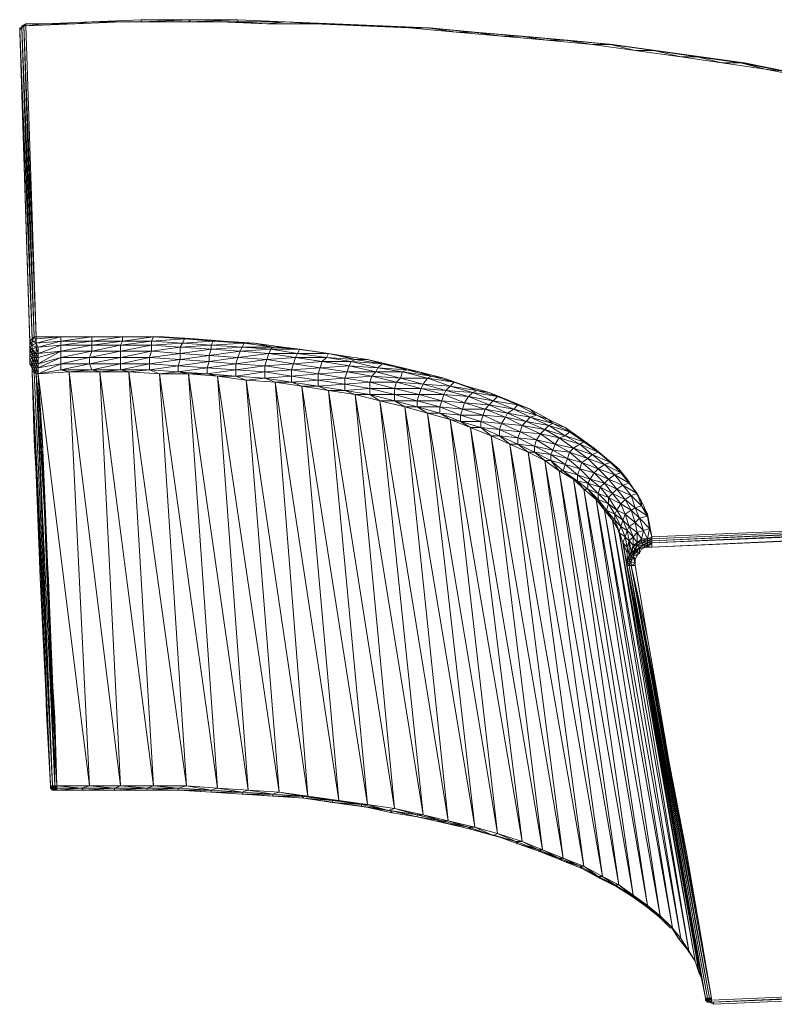
# Model space of a CAD drawing. Units: millimetres. Extents: x 906 to 34396, y 1301 to 17867.
# Drawn here: x 23154 to 23910, y 6633 to 7620 of the extents above; entities that cross this region are included whole.
import ezdxf

# ---------------------------------------------------------------- set-up
doc = ezdxf.new("R2010")
doc.units = ezdxf.units.MM
doc.header["$LTSCALE"] = 5

# ---------------------------------------------------------------- blocks, each defined once
blk = doc.blocks.new('WMF30')
at = {"color": 7, "lineweight": 0}
for points in [[(20638, -7350), (20638, -7385), (20602, -7385)], [(20673, -7350), (20709, -7314), (20638, -7350)], [(20673, -7350), (20638, -7385)], [(20673, -7350), (20638, -7350), (20638, -7385)], [(20853, -12763), (20888, -12763), (20673, -7350)], [(20709, -7350), (20673, -7350)], [(20853, -12763), (20673, -7350)], [(20709, -7314), (20709, -7350)], [(20709, -7350), (20709, -7314)], [(21032, -7314), (20709, -7350)], [(20709, -7314), (21032, -7314)], [(21569, -7314), (20709, -7350)], [(20888, -12763), (20709, -7350)], [(21569, -7314), (21855, -7278), (21032, -7314)], [(21569, -7314), (21032, -7314)], [(22392, -7278), (21569, -7314)], [(22715, -7242), (21855, -7278), (22715, -7242), (22715, -7278), (22392, -7278)], [(22715, -7278), (21855, -7278)], [(22392, -7278), (21855, -7278)], [(23254, -7278), (22392, -7278)], [(23576, -7242), (22715, -7242)], [(23576, -7242), (22715, -7278)], [(23254, -7278), (23540, -7278), (22715, -7278)], [(23254, -7278), (22715, -7278)], [(24078, -7278), (23254, -7278)], [(24400, -7242), (23540, -7278)], [(23540, -7278), (23576, -7242)], [(24078, -7278), (24400, -7278), (23540, -7278)], [(24078, -7278), (23540, -7278)], [(24400, -7242), (23576, -7242)], [(24901, -7314), (24078, -7278)], [(25224, -7278), (24400, -7242)], [(24400, -7278), (24400, -7242)], [(25224, -7278), (24400, -7278)], [(24901, -7314), (25224, -7278), (24400, -7278)], [(24901, -7314), (24400, -7278)], [(25725, -7314), (24901, -7314)], [(26083, -7314), (25224, -7278), (26083, -7314), (26047, -7314), (25725, -7314)], [(26047, -7314), (25224, -7278)], [(25725, -7314), (25224, -7278)], [(26549, -7350), (25725, -7314)], [(26907, -7350), (26047, -7314)], [(26549, -7350), (26871, -7350), (26047, -7314)], [(26549, -7350), (26047, -7314)], [(26907, -7350), (26083, -7314)], [(27372, -7385), (26549, -7350)], [(27732, -7385), (26871, -7350)], [(27372, -7385), (27697, -7385), (26871, -7350)], [(27372, -7385), (26871, -7350)], [(26871, -7350), (26907, -7350)], [(27732, -7385), (26907, -7350)], [(20638, -7385), (20602, -7421)], [(20638, -7385), (20602, -7421)], [(20638, -7385), (20602, -7385)], [(20602, -7457), (20602, -7421), (20602, -7385)], [(20602, -7457), (20602, -7385), (20602, -7421)], [(20602, -7421), (20817, -12799)], [(20602, -7421), (20602, -7457)], [(20781, -12835), (20602, -7421)], [(20602, -7421), (20602, -7457)], [(20602, -7457), (20781, -12871)], [(20602, -7457), (20781, -12835)], [(20638, -7385), (20853, -12763)], [(20817, -12799), (20638, -7385)], [(28198, -7457), (27372, -7385)], [(28520, -7457), (27697, -7385)], [(28198, -7457), (28485, -7457), (27697, -7385)], [(28198, -7457), (27697, -7385)], [(27697, -7385), (27732, -7385)], [(28520, -7457), (27732, -7385)], [(28986, -7529), (28198, -7457)], [(29344, -7529), (28485, -7457)], [(28986, -7529), (29308, -7529), (28485, -7457)], [(28986, -7529), (28485, -7457)], [(28485, -7457), (28520, -7457)], [(29344, -7529), (28520, -7457)], [(30562, -7672), (29774, -7600), (28986, -7529)], [(30132, -7600), (29308, -7529)], [(29774, -7600), (30096, -7600), (29308, -7529)], [(29774, -7600), (29308, -7529)], [(29308, -7529), (29344, -7529)], [(30132, -7600), (29344, -7529)], [(30920, -7672), (30096, -7600)], [(30562, -7672), (30884, -7672), (30096, -7600)], [(30562, -7672), (30096, -7600)], [(30096, -7600), (30132, -7600)], [(30920, -7672), (30132, -7600)], [(31314, -7779), (30562, -7672)], [(31672, -7779), (30884, -7672)], [(31314, -7779), (31636, -7779), (30884, -7672)], [(31314, -7779), (30884, -7672)], [(30884, -7672), (30920, -7672)], [(31672, -7779), (30920, -7672)], [(32104, -7887), (31314, -7779)], [(32462, -7887), (31636, -7779)], [(32104, -7887), (32390, -7887), (31636, -7779)], [(32104, -7887), (31636, -7779)], [(31636, -7779), (31672, -7779)], [(32462, -7887), (31672, -7779)], [(32820, -7994), (32104, -7887)], [(33214, -7994), (32390, -7887)], [(32820, -7994), (33142, -7994), (32390, -7887)], [(32820, -7994), (32390, -7887)], [(32390, -7887), (32462, -7887)], [(33214, -7994), (32462, -7887)], [(33572, -8102), (32820, -7994)], [(33930, -8138), (33142, -7994)], [(33572, -8102), (33894, -8138), (33142, -7994)], [(33572, -8102), (33142, -7994)], [(33142, -7994), (33214, -7994)], [(33930, -8138), (33214, -7994)], [(34288, -8245), (33572, -8102)], [(20781, -12835), (20817, -12799)], [(20781, -12871), (20817, -12871), (20781, -12835)], [(20781, -12871), (20781, -12835), (20781, -12907)], [(20781, -12871), (20781, -12835)], [(20817, -12835), (20888, -12835), (20853, -12763)], [(20817, -12835), (20853, -12763)], [(20817, -12799), (20853, -12763)], [(20817, -12871), (20817, -12835), (20817, -12799)], [(20817, -12871), (20817, -12799)], [(20888, -12871), (20817, -12835)], [(20817, -12907), (20817, -12835)], [(20888, -12799), (20888, -12763), (20888, -12835)], [(20888, -12763), (21461, -12763)], [(21318, -12763), (20888, -12871)], [(20888, -12799), (21318, -12763), (20888, -12763)], [(20888, -12871), (20888, -12799), (20888, -12835)], [(20888, -12871), (20888, -12835)], [(20888, -12871), (20888, -12835)], [(20888, -12871), (21318, -12835)], [(21318, -12835), (20924, -12943)], [(21855, -12763), (21318, -12763)], [(21318, -12835), (21855, -12763)], [(21318, -12835), (21318, -12763)], [(21318, -12763), (21461, -12763)], [(21855, -12907), (21855, -12835), (21318, -12907)], [(21855, -12835), (21318, -12835)], [(21318, -12907), (21318, -12835)], [(21461, -12763), (21999, -12763)], [(21855, -12763), (21461, -12763)], [(22392, -12763), (21855, -12763)], [(22392, -12835), (22392, -12763), (21855, -12835)], [(21855, -12763), (21999, -12763)], [(21855, -12835), (21855, -12763)], [(22357, -12907), (22392, -12835), (21855, -12907)], [(22392, -12835), (21855, -12835)], [(21999, -12763), (22536, -12763)], [(22392, -12763), (21999, -12763)], [(22894, -12907), (22894, -12835), (22357, -12907)], [(22930, -12763), (22392, -12763)], [(22894, -12835), (22930, -12763), (22392, -12835)], [(22392, -12763), (22536, -12763)], [(22894, -12835), (22392, -12835)], [(22536, -12763), (23109, -12763)], [(22930, -12763), (22536, -12763)], [(23433, -12871), (23469, -12799), (22894, -12835)], [(23433, -12871), (22894, -12835)], [(23469, -12799), (22930, -12763)], [(22930, -12763), (23109, -12763)], [(23109, -12763), (23648, -12799)], [(23469, -12799), (23109, -12763)], [(23934, -12907), (23970, -12835), (23433, -12871), (23934, -12907), (23934, -12978)], [(23970, -12835), (23469, -12799)], [(23469, -12799), (23648, -12799)], [(23648, -12799), (24149, -12835)], [(23970, -12835), (23648, -12799)], [(24507, -12871), (23970, -12835)], [(23970, -12835), (24149, -12835)], [(24149, -12835), (24686, -12871)], [(24507, -12871), (24149, -12835)], [(20781, -12943), (20817, -12907), (20781, -12871)], [(20781, -12871), (20781, -12907)], [(20781, -12943), (20781, -12871), (20781, -12907), (20781, -12943), (20781, -12978), (20781, -12907)], [(20781, -12871), (20781, -12907)], [(20817, -12978), (20781, -12943)], [(20781, -12978), (20781, -12943)], [(20817, -13050), (20817, -12978), (20781, -12978)], [(20817, -13050), (20781, -12978)], [(20781, -12978), (20817, -13050)], [(20781, -12978), (20781, -13014), (20817, -13050), (20781, -13086)], [(20781, -13014), (20781, -12978)], [(20781, -13014), (20781, -13086), (20781, -13157), (20781, -13229), (20817, -13265), (20817, -13336), (20853, -14556)], [(20817, -12907), (20888, -12871)], [(20817, -12907), (20817, -12871)], [(20817, -12907), (20817, -12871)], [(20888, -12943), (20817, -12907)], [(20817, -12978), (20817, -12907)], [(20817, -12978), (20817, -12907)], [(20888, -13050), (20888, -12943), (20817, -12978), (20888, -13050), (20853, -13050)], [(20853, -13050), (20817, -12978)], [(20888, -12871), (20924, -12943)], [(20888, -12943), (20888, -12871)], [(20888, -13050), (20924, -13050), (20888, -12943)], [(20924, -13050), (20924, -12943), (20888, -12943)], [(21318, -12907), (20924, -13050)], [(20924, -12943), (21318, -12907)], [(21318, -13014), (20924, -13229)], [(20924, -13122), (21318, -13014), (20924, -13050)], [(21855, -13014), (21855, -12907), (21318, -13014)], [(21855, -12907), (21318, -12907)], [(21318, -13014), (21318, -12907)], [(21819, -13122), (21855, -13014), (21318, -13122)], [(21855, -13014), (21318, -13014)], [(21318, -13122), (21318, -13014)], [(22357, -13122), (22357, -13014), (21819, -13122)], [(22357, -13014), (22357, -12907), (21855, -13014)], [(22357, -12907), (21855, -12907)], [(22357, -13014), (21855, -13014)], [(22894, -13014), (22894, -12907), (22357, -13014)], [(22894, -12907), (22357, -12907)], [(22894, -13014), (22357, -13014)], [(22858, -13122), (22894, -13014), (22357, -13122)], [(23397, -12943), (23433, -12871), (22894, -12907)], [(23397, -12943), (22894, -12907)], [(23397, -13050), (23397, -12943), (22894, -13014)], [(23397, -13050), (22894, -13014)], [(23934, -12907), (23397, -12943)], [(23934, -12978), (23397, -12943)], [(23899, -13086), (23934, -12978), (23397, -13050)], [(24400, -13122), (24436, -13014), (23899, -13086)], [(24472, -12943), (24507, -12871), (23934, -12907)], [(24472, -12943), (23934, -12907)], [(24436, -13014), (24472, -12943), (23934, -12978)], [(24436, -13014), (23934, -12978)], [(24937, -13050), (24973, -12978), (24436, -13014)], [(24937, -13050), (24436, -13014)], [(24973, -12978), (25009, -12943), (24472, -12943)], [(24973, -12978), (24472, -12943)], [(25009, -12943), (24507, -12871)], [(24507, -12871), (24686, -12871)], [(24686, -12871), (25188, -12943)], [(25009, -12943), (24686, -12871)], [(25438, -13050), (25474, -12978), (24973, -12978)], [(25438, -13050), (24973, -12978)], [(25474, -12978), (25009, -12943)], [(25009, -12943), (25188, -12943)], [(25188, -12943), (25689, -13014)], [(25474, -12978), (25188, -12943)], [(25976, -13050), (25474, -12978)], [(25474, -12978), (25689, -13014)], [(25689, -13014), (26191, -13086)], [(25976, -13050), (25689, -13014)], [(20817, -13122), (20781, -13086)], [(20817, -13229), (20817, -13122), (20781, -13157), (20817, -13229), (20781, -13229)], [(20853, -13122), (20853, -13050), (20817, -13050), (20853, -13122), (20817, -13122)], [(20817, -13122), (20817, -13050)], [(20817, -13122), (20817, -13050)], [(20853, -13229), (20817, -13122)], [(20817, -13229), (20817, -13122)], [(20817, -13229), (20817, -13122)], [(20888, -13122), (20853, -13050)], [(20888, -13229), (20853, -13122)], [(20853, -13122), (20888, -13122)], [(20853, -13229), (20853, -13122)], [(20888, -13050), (20924, -13122), (20924, -13050)], [(20888, -13122), (20888, -13050)], [(20888, -13229), (20888, -13122)], [(21318, -13122), (20924, -13301)], [(20924, -13229), (21318, -13122)], [(21819, -13229), (21819, -13122), (21318, -13229)], [(21819, -13122), (21318, -13122)], [(21318, -13229), (21318, -13122)], [(22357, -13122), (21819, -13122)], [(22357, -13229), (22357, -13122), (21819, -13229)], [(22357, -13229), (22858, -13122), (22357, -13122)], [(23397, -13157), (23397, -13050), (22858, -13122)], [(22858, -13336), (23361, -13265), (22858, -13229), (23397, -13157), (22858, -13122)], [(22858, -13336), (22858, -13229), (22858, -13122)], [(23361, -13372), (23863, -13301), (23361, -13265), (23899, -13193), (23397, -13157)], [(23361, -13265), (23397, -13157)], [(23899, -13086), (23397, -13050)], [(23899, -13193), (23899, -13086), (23397, -13157)], [(23863, -13408), (24364, -13336), (23863, -13301), (24364, -13229), (23899, -13193)], [(23863, -13408), (23863, -13301), (23899, -13193)], [(24400, -13122), (23899, -13086)], [(24364, -13229), (24400, -13122), (23899, -13193)], [(24865, -13265), (24901, -13157), (24364, -13229)], [(24901, -13157), (24937, -13050), (24400, -13122)], [(24901, -13157), (24400, -13122)], [(25367, -13229), (25403, -13122), (24901, -13157)], [(25367, -13229), (24901, -13157)], [(25403, -13122), (25438, -13050), (24937, -13050)], [(25403, -13122), (24937, -13050)], [(25832, -13301), (25868, -13193), (25367, -13229)], [(25868, -13193), (25940, -13122), (25403, -13122)], [(25868, -13193), (25403, -13122)], [(25940, -13122), (25976, -13050), (25438, -13050)], [(25940, -13122), (25438, -13050)], [(26334, -13265), (26370, -13193), (25868, -13193)], [(26334, -13265), (25868, -13193)], [(26370, -13193), (26441, -13157), (25940, -13122)], [(26370, -13193), (25940, -13122)], [(26441, -13157), (25976, -13050)], [(25976, -13050), (26191, -13086)], [(26191, -13086), (26656, -13157)], [(26441, -13157), (26191, -13086)], [(26835, -13301), (26907, -13229), (26370, -13193)], [(26835, -13301), (26370, -13193)], [(26907, -13229), (26441, -13157)], [(26441, -13157), (26656, -13157)], [(26656, -13157), (27122, -13265)], [(26907, -13229), (26656, -13157)], [(20817, -13301), (20781, -13229)], [(20853, -13301), (20817, -13229)], [(20817, -13229), (20853, -13229)], [(20817, -13372), (20817, -13301), (20817, -13229)], [(20817, -13301), (20817, -13229)], [(20817, -13301), (20817, -13229)], [(20817, -13372), (20817, -13265)], [(20817, -13265), (20817, -13301)], [(20853, -13301), (20817, -13301)], [(20817, -13301), (20853, -13372)], [(20817, -13372), (20817, -13301)], [(20817, -13372), (20817, -13336)], [(20888, -13301), (20853, -13229)], [(20853, -13229), (20888, -13229)], [(20853, -13301), (20853, -13229)], [(20853, -13301), (20888, -13301)], [(20888, -13408), (20853, -13301)], [(20853, -13372), (20853, -13301)], [(20888, -13408), (20888, -13301), (20888, -13229)], [(20924, -13408), (20924, -13301), (20888, -13301)], [(20924, -13408), (20888, -13301)], [(21318, -13229), (20924, -13408)], [(20924, -13301), (21318, -13229)], [(21461, -13372), (21318, -13336), (20924, -13408)], [(21318, -13336), (21819, -13229), (21318, -13229)], [(21318, -13336), (21318, -13229)], [(21461, -13372), (21855, -13336), (21318, -13336)], [(21855, -13336), (22357, -13229), (21819, -13229)], [(21999, -13372), (21855, -13336), (21819, -13229)], [(21999, -13372), (22357, -13336), (21855, -13336)], [(22357, -13336), (22858, -13229), (22357, -13229)], [(22357, -13336), (22357, -13229)], [(22500, -13372), (22858, -13336), (22357, -13336)], [(22500, -13372), (22357, -13336)], [(23037, -13408), (23361, -13372), (22858, -13336)], [(23037, -13408), (22858, -13336)], [(23361, -13372), (23361, -13265)], [(24364, -13444), (24865, -13372), (24364, -13336), (24865, -13265), (24364, -13229)], [(24364, -13444), (24364, -13336), (24364, -13229)], [(25331, -13336), (25367, -13229), (24865, -13265)], [(24865, -13480), (25331, -13444), (24865, -13372), (25331, -13336), (24865, -13265)], [(24865, -13480), (24865, -13372), (24865, -13265)], [(25797, -13408), (25832, -13301), (25331, -13336)], [(25331, -13551), (25797, -13516), (25331, -13444), (25797, -13408), (25331, -13336)], [(25331, -13551), (25331, -13444), (25331, -13336)], [(25832, -13301), (25367, -13229)], [(26298, -13372), (26334, -13265), (25832, -13301)], [(26298, -13372), (25832, -13301)], [(26799, -13372), (26835, -13301), (26334, -13265)], [(26799, -13372), (26334, -13265)], [(27265, -13372), (27336, -13336), (26835, -13301)], [(27265, -13372), (26835, -13301)], [(27336, -13336), (26907, -13229)], [(26907, -13229), (27122, -13265)], [(27122, -13265), (27553, -13372)], [(27336, -13336), (27122, -13265)], [(27768, -13444), (27336, -13336)], [(27336, -13336), (27553, -13372)], [(20817, -13372), (20924, -15738)], [(20817, -13372), (20960, -16958)], [(21139, -20579), (20817, -13372), (20853, -13372), (21175, -20579)], [(20817, -13372), (21175, -20579)], [(20853, -14556), (20817, -13372)], [(20888, -13408), (20853, -13372)], [(20924, -13408), (20888, -13408)], [(20996, -14592), (20888, -13408)], [(21175, -20579), (21211, -20579), (20888, -13408), (21032, -15812), (21211, -20579)], [(21175, -20579), (20888, -13408)], [(21461, -13372), (20924, -13408)], [(20996, -14592), (20924, -13408)], [(21819, -20579), (20924, -13408), (21246, -20579)], [(21999, -13372), (21461, -13372)], [(22357, -20579), (21461, -13372)], [(21819, -20579), (21461, -13372)], [(22500, -13372), (21999, -13372)], [(22930, -20579), (21999, -13372), (22357, -20579)], [(23037, -13408), (22500, -13372)], [(23505, -20579), (22500, -13372), (22930, -20579)], [(23540, -13408), (23037, -13408)], [(24042, -20615), (23037, -13408), (23505, -20579)], [(23540, -13408), (23863, -13408), (23361, -13372)], [(23540, -13408), (23361, -13372)], [(24042, -13444), (23540, -13408)], [(24579, -20650), (23540, -13408), (24042, -20615)], [(24042, -13444), (24364, -13444), (23863, -13408)], [(24042, -13444), (23863, -13408)], [(24543, -13516), (24042, -13444)], [(25116, -20686), (24042, -13444), (24579, -20650)], [(24543, -13516), (24865, -13480), (24364, -13444)], [(24543, -13516), (24364, -13444)], [(25045, -13551), (24543, -13516)], [(25618, -20758), (24543, -13516), (25116, -20686)], [(25045, -13551), (25331, -13551), (24865, -13480)], [(25045, -13551), (24865, -13480)], [(26262, -13480), (26298, -13372), (25797, -13408)], [(25797, -13623), (26262, -13587), (25797, -13516), (26262, -13480), (25797, -13408)], [(25797, -13623), (25797, -13516), (25797, -13408)], [(26692, -13551), (26728, -13444), (26262, -13480)], [(26262, -13695), (26692, -13659), (26262, -13587), (26692, -13551), (26262, -13480)], [(26262, -13695), (26262, -13587), (26262, -13480)], [(26728, -13444), (26799, -13372), (26298, -13372)], [(26728, -13444), (26298, -13372)], [(27157, -13551), (27229, -13480), (26728, -13444)], [(27157, -13551), (26728, -13444)], [(27229, -13480), (27265, -13372), (26799, -13372)], [(27229, -13480), (26799, -13372)], [(27625, -13587), (27697, -13480), (27229, -13480)], [(27625, -13587), (27229, -13480)], [(27697, -13480), (27768, -13444), (27265, -13372)], [(27697, -13480), (27265, -13372)], [(27553, -13372), (27983, -13480)], [(27768, -13444), (27553, -13372)], [(28091, -13623), (28162, -13551), (27697, -13480)], [(28091, -13623), (27697, -13480)], [(28162, -13551), (27768, -13444)], [(27768, -13444), (27983, -13480)], [(27983, -13480), (28377, -13623)], [(28162, -13551), (27983, -13480)], [(25510, -13623), (25045, -13551)], [(26155, -20829), (25045, -13551), (25618, -20758)], [(25510, -13623), (25797, -13623), (25331, -13551)], [(25510, -13623), (25331, -13551)], [(25976, -13695), (25510, -13623)], [(26656, -20901), (25510, -13623), (26155, -20829)], [(25976, -13695), (26262, -13695), (25797, -13623)], [(25976, -13695), (25797, -13623)], [(26441, -13766), (25976, -13695)], [(27122, -20973), (25976, -13695), (26656, -20901)], [(26441, -13766), (26692, -13766), (26262, -13695)], [(26441, -13766), (26262, -13695)], [(27122, -13659), (27157, -13551), (26692, -13551)], [(27122, -13659), (26692, -13551)], [(26692, -13766), (26692, -13659), (26692, -13551)], [(27122, -13766), (27122, -13659), (26692, -13659)], [(27122, -13766), (26692, -13659)], [(27553, -13766), (27589, -13659), (27122, -13659)], [(27553, -13766), (27122, -13659)], [(27589, -13659), (27625, -13587), (27157, -13551)], [(27589, -13659), (27157, -13551)], [(27983, -13766), (28019, -13695), (27589, -13659)], [(27983, -13766), (27589, -13659)], [(28019, -13695), (28091, -13623), (27625, -13587)], [(28019, -13695), (27625, -13587)], [(28413, -13802), (28485, -13730), (28019, -13695)], [(28413, -13802), (28019, -13695)], [(28485, -13730), (28556, -13695), (28091, -13623)], [(28485, -13730), (28091, -13623)], [(28556, -13695), (28162, -13551)], [(28162, -13551), (28377, -13623)], [(28377, -13623), (28771, -13730)], [(28556, -13695), (28377, -13623)], [(28914, -13802), (28556, -13695)], [(28556, -13695), (28771, -13730)], [(26871, -13874), (26441, -13766)], [(27625, -21080), (26441, -13766), (27122, -20973)], [(27122, -13874), (27122, -13766), (26692, -13766)], [(26871, -13874), (27122, -13874), (26692, -13766)], [(26871, -13874), (26692, -13766)], [(27301, -13983), (26871, -13874)], [(28055, -21187), (26871, -13874), (27625, -21080)], [(27518, -13874), (27553, -13766), (27122, -13766)], [(27518, -13874), (27122, -13766)], [(27518, -13983), (27518, -13874), (27122, -13874)], [(27301, -13983), (27518, -13983), (27122, -13874)], [(27301, -13983), (27122, -13874)], [(27912, -13983), (27947, -13874), (27518, -13874)], [(27912, -13983), (27518, -13874)], [(27947, -13874), (27983, -13766), (27553, -13766)], [(27947, -13874), (27553, -13766)], [(28305, -14019), (28341, -13909), (27947, -13874)], [(28305, -14019), (27947, -13874)], [(28341, -13909), (28413, -13802), (27983, -13766)], [(28341, -13909), (27983, -13766)], [(28771, -13947), (28843, -13874), (28413, -13802)], [(28771, -13947), (28413, -13802)], [(28843, -13874), (28914, -13802), (28485, -13730)], [(28843, -13874), (28485, -13730)], [(28771, -13730), (29129, -13874)], [(28914, -13802), (28771, -13730)], [(29201, -14019), (29272, -13947), (28843, -13874)], [(29201, -14019), (28843, -13874)], [(29272, -13947), (28914, -13802)], [(28914, -13802), (29129, -13874)], [(29129, -13874), (29487, -14019)], [(29272, -13947), (29129, -13874)], [(27697, -14091), (27301, -13983)], [(28520, -21295), (27301, -13983), (28055, -21187)], [(27912, -14091), (27912, -13983), (27518, -13983)], [(27697, -14091), (27912, -14091), (27518, -13983)], [(27697, -14091), (27518, -13983)], [(28270, -14126), (28305, -14019), (27912, -13983)], [(28270, -14126), (27912, -13983)], [(28664, -14126), (28699, -14019), (28305, -14019)], [(28664, -14126), (28305, -14019)], [(28699, -14019), (28771, -13947), (28341, -13909)], [(28699, -14019), (28341, -13909)], [(29057, -14162), (29093, -14091), (28699, -14019)], [(29057, -14162), (28699, -14019)], [(29093, -14091), (29201, -14019), (28771, -13947)], [(29093, -14091), (28771, -13947)], [(29487, -14162), (29595, -14126), (29201, -14019)], [(29487, -14162), (29201, -14019)], [(29595, -14126), (29272, -13947)], [(29272, -13947), (29487, -14019)], [(29487, -14019), (29810, -14198)], [(29595, -14126), (29487, -14019)], [(28091, -14198), (27697, -14091)], [(28914, -21404), (27697, -14091), (28520, -21295)], [(28270, -14234), (28270, -14126), (27912, -14091)], [(28091, -14198), (28270, -14234), (27912, -14091)], [(28091, -14198), (27912, -14091)], [(28449, -14341), (28091, -14198)], [(29344, -21548), (28091, -14198), (28914, -21404)], [(28628, -14234), (28664, -14126), (28270, -14126)], [(28628, -14234), (28270, -14126)], [(28986, -14270), (29057, -14162), (28664, -14126)], [(28986, -14270), (28664, -14126)], [(29344, -14305), (29416, -14234), (29057, -14162)], [(29344, -14305), (29057, -14162)], [(29416, -14234), (29487, -14162), (29093, -14091)], [(29416, -14234), (29093, -14091)], [(29810, -14305), (29881, -14270), (29487, -14162)], [(29810, -14305), (29487, -14162)], [(29881, -14270), (29595, -14126), (29810, -14198)], [(29810, -14198), (30096, -14341)], [(29881, -14270), (29810, -14198)], [(28628, -14341), (28628, -14234), (28270, -14234)], [(28449, -14341), (28628, -14341), (28270, -14234)], [(28449, -14341), (28270, -14234)], [(28807, -14485), (28449, -14341)], [(29702, -21691), (28449, -14341), (29344, -21548)], [(28950, -14377), (28986, -14270), (28628, -14234)], [(28950, -14377), (28628, -14234)], [(28950, -14485), (28950, -14377), (28628, -14341)], [(28807, -14485), (28950, -14485), (28628, -14341)], [(28807, -14485), (28628, -14341)], [(29272, -14520), (29308, -14413), (28950, -14377)], [(29272, -14520), (28950, -14377)], [(29308, -14413), (29344, -14305), (28986, -14270)], [(29308, -14413), (28986, -14270)], [(29666, -14449), (29738, -14377), (29344, -14305)], [(29666, -14449), (29344, -14305)], [(29738, -14377), (29810, -14305), (29416, -14234)], [(29738, -14377), (29416, -14234)], [(29989, -14520), (30096, -14485), (29738, -14377)], [(29989, -14520), (29738, -14377)], [(30096, -14485), (30168, -14413), (29810, -14305)], [(30096, -14485), (29810, -14305)], [(30168, -14413), (29881, -14270), (30096, -14341)], [(30096, -14341), (30347, -14520)], [(30168, -14413), (30096, -14341)], [(20853, -14556), (20924, -15738)], [(29129, -14628), (28807, -14485)], [(30060, -21834), (28807, -14485), (29702, -21691)], [(29272, -14628), (29272, -14520), (28950, -14485)], [(29129, -14628), (29272, -14628), (28950, -14485)], [(29129, -14628), (28950, -14485)], [(29559, -14664), (29595, -14556), (29272, -14520)], [(29559, -14664), (29272, -14520)], [(29595, -14556), (29666, -14449), (29308, -14413)], [(29595, -14556), (29308, -14413)], [(29881, -14735), (29917, -14628), (29595, -14556)], [(29881, -14735), (29595, -14556)], [(29917, -14628), (29989, -14520), (29666, -14449)], [(29917, -14628), (29666, -14449)], [(30239, -14699), (30347, -14628), (29989, -14520)], [(30239, -14699), (29989, -14520)], [(30347, -14628), (30418, -14592), (30096, -14485)], [(30347, -14628), (30096, -14485)], [(30168, -14413), (30347, -14520)], [(30418, -14592), (30168, -14413)], [(30347, -14520), (30597, -14699)], [(30418, -14592), (30347, -14520)], [(21032, -15812), (20996, -14592)], [(20996, -14592), (21246, -20579)], [(29451, -14771), (29129, -14628)], [(30418, -21977), (29129, -14628), (30060, -21834)], [(29559, -14771), (29559, -14664), (29272, -14628)], [(29451, -14771), (29559, -14771), (29272, -14628)], [(29451, -14771), (29272, -14628)], [(29845, -14807), (29881, -14735), (29559, -14664)], [(29845, -14807), (29559, -14664)], [(30132, -14878), (30168, -14771), (29881, -14735)], [(30132, -14878), (29881, -14735)], [(30168, -14771), (30239, -14699), (29917, -14628)], [(30168, -14771), (29917, -14628)], [(30490, -14878), (30562, -14807), (30239, -14699)], [(30490, -14878), (30239, -14699)], [(30562, -14807), (30669, -14771), (30347, -14628)], [(30562, -14807), (30347, -14628)], [(30418, -14592), (30597, -14699)], [(30669, -14771), (30418, -14592)], [(30597, -14699), (30812, -14878)], [(30669, -14771), (30597, -14699)], [(29738, -14914), (29451, -14771)], [(30741, -22156), (29451, -14771), (30418, -21977)], [(29845, -14914), (29845, -14807), (29559, -14771)], [(29738, -14914), (29845, -14914), (29559, -14771)], [(29738, -14914), (29559, -14771)], [(30096, -14986), (30132, -14878), (29845, -14807)], [(30096, -14986), (29845, -14807)], [(30347, -15057), (30383, -14950), (30132, -14878)], [(30347, -15057), (30132, -14878)], [(30383, -14950), (30490, -14878), (30168, -14771)], [(30383, -14950), (30168, -14771)], [(30669, -15057), (30776, -14986), (30490, -14878)], [(30669, -15057), (30490, -14878)], [(30776, -14986), (30884, -14950), (30562, -14807)], [(30776, -14986), (30562, -14807)], [(30669, -14771), (30812, -14878)], [(30884, -14950), (30669, -14771)], [(30812, -14878), (31027, -15057)], [(30884, -14950), (30812, -14878)], [(29989, -15093), (29738, -14914)], [(31027, -22300), (29738, -14914), (30741, -22156)], [(30060, -15093), (30096, -14986), (29845, -14914)], [(29989, -15093), (30060, -15093), (29845, -14914)], [(29989, -15093), (29845, -14914)], [(30311, -15165), (30347, -15057), (30096, -14986)], [(30311, -15165), (30096, -14986)], [(30526, -15237), (30597, -15129), (30347, -15057)], [(30526, -15237), (30347, -15057)], [(30597, -15129), (30669, -15057), (30383, -14950)], [(30597, -15129), (30383, -14950)], [(30848, -15237), (30955, -15165), (30669, -15057)], [(30848, -15237), (30669, -15057)], [(30955, -15165), (31063, -15129), (30776, -14986)], [(30955, -15165), (30776, -14986)], [(30884, -14950), (31027, -15057)], [(31063, -15129), (30884, -14950)], [(31027, -15057), (31170, -15237)], [(31063, -15129), (31027, -15057)], [(30239, -15237), (29989, -15093)], [(31278, -22479), (29989, -15093), (31027, -22300)], [(30311, -15272), (30311, -15165), (30060, -15093)], [(30239, -15237), (30311, -15272), (30060, -15093)], [(30239, -15237), (30060, -15093)], [(30418, -15416), (30239, -15237)], [(31528, -22658), (30239, -15237), (31278, -22479)], [(30490, -15308), (30526, -15237), (30311, -15165)], [(30490, -15308), (30311, -15165)], [(30705, -15380), (30776, -15308), (30526, -15237)], [(30705, -15380), (30526, -15237)], [(30776, -15308), (30848, -15237), (30597, -15129)], [(30776, -15308), (30597, -15129)], [(30991, -15416), (31099, -15344), (30848, -15237)], [(30991, -15416), (30848, -15237)], [(31099, -15344), (31206, -15308), (30955, -15165)], [(31099, -15344), (30955, -15165)], [(31063, -15129), (31170, -15237)], [(31206, -15308), (31063, -15129)], [(31170, -15237), (31314, -15451)], [(31206, -15308), (31170, -15237)], [(30490, -15416), (30490, -15308), (30311, -15272)], [(30418, -15416), (30490, -15416), (30311, -15272)], [(30418, -15416), (30311, -15272)], [(30633, -15595), (30418, -15416)], [(31745, -22837), (30418, -15416), (31528, -22658)], [(30669, -15487), (30705, -15380), (30490, -15308)], [(30669, -15487), (30490, -15308)], [(30669, -15595), (30669, -15487), (30490, -15416)], [(30633, -15595), (30669, -15595), (30490, -15416)], [(30633, -15595), (30490, -15416)], [(30848, -15559), (30920, -15487), (30705, -15380)], [(30848, -15559), (30705, -15380)], [(30920, -15487), (30991, -15416), (30776, -15308)], [(30920, -15487), (30776, -15308)], [(31135, -15595), (31242, -15523), (30991, -15416)], [(31135, -15595), (30991, -15416)], [(31242, -15523), (31349, -15487), (31099, -15344)], [(31242, -15523), (31099, -15344)], [(31206, -15308), (31314, -15451)], [(31349, -15487), (31206, -15308)], [(30848, -15666), (30848, -15559), (30669, -15487)], [(30848, -15666), (30669, -15487)], [(30991, -15776), (31063, -15666), (30848, -15559)], [(30991, -15776), (30848, -15559)], [(31063, -15666), (31135, -15595), (30920, -15487)], [(31063, -15666), (30920, -15487)], [(31385, -15919), (31314, -15738), (31421, -15702), (31242, -15523)], [(31314, -15738), (31242, -15523)], [(31314, -15451), (31421, -15630)], [(31349, -15487), (31314, -15451)], [(31349, -15487), (31421, -15630)], [(31421, -15702), (31349, -15487)], [(20924, -15738), (20960, -16958)], [(30776, -15776), (30633, -15595)], [(31960, -23052), (30633, -15595), (31745, -22837)], [(30812, -15776), (30848, -15666), (30669, -15595)], [(30776, -15776), (30812, -15776), (30669, -15595)], [(30776, -15776), (30669, -15595)], [(30955, -15847), (30991, -15776), (30848, -15666)], [(30955, -15847), (30848, -15666)], [(31135, -15847), (31242, -15776), (31063, -15666)], [(31135, -15847), (31063, -15666)], [(31242, -15776), (31314, -15738), (31135, -15595)], [(31242, -15776), (31135, -15595)], [(31385, -15919), (31528, -15883), (31314, -15738)], [(31421, -15630), (31528, -15847)], [(31421, -15702), (31421, -15630)], [(31528, -15847), (31421, -15702)], [(31528, -15883), (31421, -15702)], [(31600, -16241), (46184, -15630)], [(46219, -15630), (46184, -15630), (31600, -16277), (46219, -15630), (46219, -15666)], [(46219, -15630), (31600, -16313), (46219, -15666)], [(31600, -16349), (46219, -15666)], [(46219, -15738), (31600, -16349)], [(46219, -15738), (31600, -16420)], [(21103, -16993), (21032, -15812)], [(21032, -15812), (21246, -20579)], [(30920, -15955), (30776, -15776)], [(32104, -23233), (30776, -15776), (31960, -23052)], [(30955, -15955), (30955, -15847), (30812, -15776)], [(30920, -15955), (30955, -15955), (30812, -15776)], [(30920, -15955), (30812, -15776)], [(31063, -16062), (31099, -15955), (30955, -15847)], [(31063, -16062), (30955, -15847)], [(31099, -15955), (31135, -15847), (30991, -15776)], [(31099, -15955), (30991, -15776)], [(31206, -16062), (31314, -15991), (31135, -15847)], [(31206, -16062), (31135, -15847)], [(31314, -15991), (31385, -15919), (31242, -15776)], [(31314, -15991), (31242, -15776)], [(31528, -16277), (31457, -16134), (31564, -16098), (31385, -15919)], [(31457, -16134), (31385, -15919)], [(46219, -15776), (31600, -16420), (31528, -16420)], [(31600, -16241), (31564, -16026), (31528, -15847)], [(31528, -15883), (31528, -15847)], [(31564, -16026), (31528, -15883)], [(31564, -16098), (31528, -15883)], [(31027, -16134), (30920, -15955)], [(32247, -23448), (30920, -15955), (32104, -23233)], [(31027, -16170), (31063, -16062), (30955, -15955)], [(31027, -16134), (31027, -16170), (30955, -15955)], [(31027, -16134), (30955, -15955)], [(31135, -16241), (31170, -16134), (31063, -16062)], [(31135, -16241), (31063, -16062)], [(31170, -16134), (31206, -16062), (31099, -15955)], [(31170, -16134), (31099, -15955)], [(31278, -16241), (31349, -16170), (31206, -16062)], [(31278, -16241), (31206, -16062)], [(31349, -16170), (31457, -16134), (31314, -15991)], [(31349, -16170), (31314, -15991)], [(31600, -16241), (31564, -16098), (31528, -16277)], [(31564, -16098), (31564, -16026)], [(31099, -16349), (31027, -16134)], [(32354, -23627), (31027, -16134), (32247, -23448)], [(31099, -16349), (31135, -16241), (31027, -16170)], [(31099, -16349), (31027, -16170)], [(31099, -16349), (31027, -16170)], [(31170, -16420), (31206, -16313), (31135, -16241)], [(31170, -16420), (31135, -16241)], [(31206, -16313), (31278, -16241), (31170, -16134)], [(31206, -16313), (31170, -16134)], [(31349, -16349), (31278, -16241)], [(31278, -16385), (31278, -16241)], [(31421, -16277), (31349, -16170)], [(31349, -16349), (31349, -16170)], [(31349, -16349), (31421, -16277)], [(31349, -16349), (31421, -16349), (31421, -16313), (31349, -16349), (31421, -16313), (31421, -16277)], [(31421, -16277), (31457, -16134)], [(31421, -16277), (31528, -16277)], [(31421, -16277), (31528, -16277)], [(31528, -16277), (31600, -16241)], [(31600, -16241), (31528, -16277), (31600, -16277)], [(31528, -16313), (31600, -16277)], [(31600, -16277), (31600, -16241)], [(31600, -16313), (31600, -16277)], [(31170, -16528), (31170, -16420), (31099, -16349)], [(31170, -16743), (31170, -16528), (31099, -16349)], [(31099, -16349), (31170, -16743)], [(31135, -16456), (31099, -16349)], [(32426, -23842), (31099, -16349), (32354, -23627)], [(31206, -16564), (31170, -16420)], [(31170, -16635), (31170, -16420)], [(31278, -16385), (31206, -16313)], [(31242, -16492), (31206, -16313)], [(31206, -16564), (31206, -16313)], [(31242, -16492), (31278, -16385)], [(31242, -16528), (31278, -16420), (31278, -16385)], [(31242, -16492), (31278, -16385)], [(31242, -16492), (31278, -16420)], [(31278, -16385), (31349, -16349)], [(31278, -16420), (31349, -16349), (31278, -16385)], [(31278, -16528), (31314, -16456), (31278, -16420)], [(31314, -16492), (31314, -16456), (31349, -16349)], [(31349, -16385), (31314, -16456)], [(31314, -16492), (31349, -16385)], [(31385, -16420), (31314, -16492)], [(31457, -16385), (31421, -16349), (31349, -16385)], [(31349, -16385), (31349, -16349)], [(31385, -16420), (31457, -16385), (31349, -16385)], [(31385, -16420), (31349, -16385)], [(31385, -16528), (31385, -16420), (31349, -16492)], [(31349, -16492), (31385, -16420)], [(31493, -16420), (31385, -16420)], [(31421, -16456), (31385, -16420)], [(31421, -16456), (31493, -16420)], [(31528, -16385), (31528, -16349), (31457, -16385)], [(31493, -16420), (31528, -16385), (31457, -16385)], [(31493, -16420), (31457, -16385)], [(31493, -16420), (31528, -16420)], [(31600, -16313), (31528, -16313)], [(31528, -16349), (31600, -16313)], [(31600, -16349), (31528, -16420)], [(31600, -16349), (31528, -16349)], [(31528, -16385), (31600, -16349)], [(31528, -16420), (31528, -16385)], [(31600, -16349), (31600, -16313)], [(31600, -16420), (31600, -16349)], [(31170, -16635), (31170, -16528)], [(31170, -16635), (31206, -16564)], [(31170, -16671), (31206, -16564)], [(31170, -16635), (31206, -16564)], [(31206, -16671), (31206, -16599), (31170, -16671)], [(31206, -16564), (31242, -16492)], [(31206, -16599), (31242, -16492)], [(31206, -16564), (31242, -16492)], [(31206, -16564), (31242, -16492)], [(31242, -16599), (31242, -16528), (31206, -16599), (31242, -16599), (31242, -16671)], [(31206, -16599), (31206, -16564)], [(31242, -16599), (31206, -16671)], [(31242, -16528), (31314, -16456)], [(31242, -16528), (31242, -16492)], [(31242, -16599), (31278, -16528), (31242, -16528)], [(31242, -16599), (31278, -16599), (31314, -16707)], [(31278, -16599), (31242, -16671)], [(31242, -16671), (31242, -16599)], [(31349, -16564), (31349, -16492), (31278, -16564)], [(31314, -16492), (31278, -16528)], [(31278, -16564), (31314, -16492)], [(31278, -16564), (31278, -16528)], [(31278, -16599), (31278, -16528)], [(31349, -16564), (31278, -16564)], [(31314, -16635), (31278, -16564), (31278, -16599)], [(31314, -16635), (31278, -16599)], [(31349, -16492), (31314, -16492)], [(31314, -16635), (31349, -16564)], [(31385, -16528), (31349, -16492)], [(31349, -16564), (31385, -16528)], [(31385, -16528), (31421, -16456)], [(31170, -16743), (31170, -16635)], [(31170, -16671), (31170, -16635)], [(31206, -16743), (31206, -16671), (31170, -16671)], [(31206, -16743), (31170, -16671)], [(31170, -16743), (31170, -16671)], [(31206, -16743), (31170, -16743)], [(31206, -16743), (31242, -16671), (31206, -16671)], [(31206, -16743), (31206, -16671)], [(31242, -16743), (31206, -16743)], [(31206, -16743), (32605, -24271)], [(31206, -16743), (31636, -19252)], [(31206, -16743), (32569, -24271)], [(31206, -16743), (32569, -24271)], [(31421, -17998), (31206, -16743)], [(31242, -16743), (31314, -16707), (31242, -16671)], [(31242, -16743), (31242, -16671)], [(31242, -16743), (31242, -16671)], [(31314, -16743), (31242, -16743)], [(31528, -17998), (31242, -16743)], [(32211, -21763), (31960, -20507), (31242, -16743), (31745, -19252), (31960, -20507)], [(32211, -21763), (31242, -16743)], [(32605, -24271), (32641, -24271), (31242, -16743), (32426, -23016), (32641, -24271)], [(32605, -24271), (31242, -16743)], [(31314, -16707), (31314, -16635)], [(31314, -16743), (31314, -16707)], [(31528, -17998), (31314, -16743)], [(20960, -16958), (21139, -20579)], [(20960, -16958), (21032, -18141)], [(21139, -18213), (21103, -16993)], [(21211, -20579), (21103, -16993)], [(21139, -18213), (21246, -20579), (21103, -16993)], [(21067, -19323), (21139, -20579), (21032, -18141)], [(21032, -18141), (21067, -19323)], [(31421, -17998), (31636, -19252), (31853, -20507)], [(31745, -19252), (31528, -17998)], [(21211, -19395), (21139, -18213), (21211, -20579)], [(21067, -19323), (21139, -20543)], [(21211, -20579), (21211, -19395)], [(21211, -19395), (21246, -20579)], [(32426, -23842), (31710, -19612)], [(21139, -20543), (21139, -20579)], [(21139, -20543), (21139, -20579)], [(21139, -20543), (21139, -20579)], [(21139, -20579), (21139, -20543)], [(31853, -20507), (32068, -21763)], [(31853, -20507), (32211, -22515)], [(21139, -20579), (21175, -20579)], [(21139, -20615), (21175, -20650), (21139, -20579)], [(21139, -20579), (21175, -20615)], [(21139, -20579), (21139, -20615)], [(21139, -20579), (21175, -20579)], [(21139, -20615), (21175, -20650)], [(21139, -20615), (21175, -20650)], [(21175, -20615), (21211, -20579)], [(21175, -20615), (21175, -20579)], [(21175, -20650), (21211, -20650), (21175, -20650), (21211, -20650), (21211, -20615)], [(21175, -20615), (21211, -20650)], [(21175, -20615), (21211, -20615)], [(21175, -20650), (21175, -20615)], [(21211, -20579), (21246, -20579)], [(21211, -20615), (21246, -20579)], [(21211, -20615), (21211, -20579)], [(21211, -20650), (21246, -20650), (21246, -20615)], [(21246, -20650), (21211, -20615)], [(21211, -20615), (21246, -20615)], [(21246, -20650), (21211, -20650)], [(21211, -20650), (21246, -20650)], [(21246, -20615), (21246, -20579)], [(21246, -20579), (21819, -20579)], [(21246, -20615), (21676, -20615), (21246, -20579)], [(21246, -20579), (21246, -20615)], [(21246, -20650), (21712, -20650), (21676, -20615)], [(21676, -20615), (21246, -20650)], [(21246, -20650), (21712, -20650)], [(21676, -20615), (21819, -20579)], [(21676, -20615), (22249, -20615)], [(21712, -20650), (22249, -20615), (21819, -20579)], [(21712, -20650), (22249, -20650)], [(21819, -20579), (22357, -20579)], [(22249, -20650), (22822, -20615), (22357, -20579)], [(22249, -20615), (22357, -20579)], [(22249, -20615), (22822, -20615)], [(22249, -20650), (22249, -20615)], [(22249, -20650), (22822, -20650)], [(22357, -20579), (22930, -20579)], [(22822, -20650), (23361, -20615), (22930, -20579)], [(22822, -20615), (22930, -20579)], [(22822, -20650), (23361, -20650), (23361, -20615)], [(22822, -20615), (23361, -20615)], [(22822, -20650), (22822, -20615)], [(22822, -20650), (23397, -20650)], [(22822, -20650), (23361, -20650)], [(22930, -20579), (23505, -20579)], [(23361, -20650), (23934, -20650), (23505, -20579)], [(23361, -20615), (23505, -20579)], [(23361, -20615), (23934, -20650)], [(23361, -20650), (23934, -20686)], [(23397, -20650), (23361, -20650)], [(23505, -20579), (24042, -20615)], [(23934, -20686), (24472, -20686), (24042, -20615)], [(23934, -20650), (24042, -20615)], [(23934, -20650), (24472, -20686)], [(23934, -20686), (23934, -20650)], [(23934, -20686), (24472, -20722)], [(24042, -20615), (24579, -20650)], [(24472, -20722), (25009, -20722), (24579, -20650)], [(24472, -20686), (24579, -20650)], [(24472, -20686), (25009, -20722)], [(24472, -20722), (24472, -20686)], [(24472, -20722), (25045, -20758)], [(24472, -20722), (25009, -20758), (25009, -20722)], [(24472, -20722), (25009, -20758)], [(24579, -20650), (25116, -20686)], [(25009, -20758), (25510, -20758), (25116, -20686)], [(25009, -20722), (25116, -20686)], [(25009, -20722), (25510, -20758)], [(25116, -20686), (25618, -20758)], [(25009, -20758), (25546, -20794)], [(25045, -20758), (25009, -20758)], [(25510, -20758), (26047, -20829)], [(25510, -20758), (25618, -20758)], [(25546, -20794), (25510, -20758)], [(25546, -20794), (26047, -20829), (25618, -20758)], [(25546, -20794), (26083, -20865)], [(25546, -20794), (26047, -20865), (26047, -20829)], [(25546, -20794), (26047, -20865)], [(25618, -20758), (26155, -20829)], [(26047, -20865), (26549, -20901), (26155, -20829)], [(26047, -20829), (26549, -20901)], [(26047, -20829), (26155, -20829)], [(26047, -20865), (26549, -20937)], [(26083, -20865), (26047, -20865)], [(26083, -20865), (26584, -20937)], [(26083, -20865), (26549, -20937), (26549, -20901)], [(26155, -20829), (26656, -20901)], [(26549, -20937), (27014, -21008), (26656, -20901)], [(26549, -20901), (27014, -21008)], [(26549, -20901), (26656, -20901)], [(26656, -20901), (27122, -20973)], [(26549, -20937), (27050, -21008)], [(26584, -20937), (26549, -20937)], [(26584, -20937), (27086, -21044)], [(26584, -20937), (27050, -21008), (27014, -21008)], [(27014, -21008), (27122, -20973)], [(27014, -21008), (27518, -21080)], [(27050, -21008), (27518, -21080), (27122, -20973)], [(27050, -21008), (27518, -21116)], [(27086, -21044), (27050, -21008)], [(27086, -21044), (27518, -21116), (27518, -21080)], [(27122, -20973), (27625, -21080)], [(27518, -21116), (27947, -21187), (27625, -21080)], [(27518, -21080), (27947, -21187)], [(27518, -21080), (27625, -21080)], [(27518, -21116), (27983, -21223)], [(27625, -21080), (28055, -21187)], [(27876, -21187), (28019, -21223)], [(27947, -21187), (28413, -21295)], [(27947, -21187), (28055, -21187)], [(27983, -21223), (27947, -21187)], [(27983, -21223), (28413, -21295), (28055, -21187)], [(27983, -21223), (28449, -21331)], [(28055, -21187), (28520, -21295)], [(28413, -21295), (28843, -21440)], [(28413, -21295), (28520, -21295)], [(28449, -21331), (28413, -21295)], [(28449, -21331), (28843, -21440), (28520, -21295)], [(28449, -21331), (28878, -21440)], [(28520, -21295), (28914, -21404)], [(28843, -21440), (28914, -21404)], [(28878, -21440), (29237, -21548), (28914, -21404)], [(28914, -21404), (29344, -21548)], [(28843, -21440), (29237, -21548)], [(28878, -21440), (28843, -21440)], [(28878, -21440), (29272, -21584)], [(29237, -21548), (29630, -21691)], [(29237, -21548), (29344, -21548)], [(29272, -21584), (29237, -21548)], [(29272, -21584), (29630, -21691), (29344, -21548)], [(29272, -21584), (29666, -21727)], [(29344, -21548), (29702, -21691)], [(29630, -21691), (29989, -21834)], [(29630, -21691), (29702, -21691)], [(29666, -21727), (29630, -21691)], [(29666, -21727), (29989, -21834), (29702, -21691)], [(29666, -21727), (30024, -21870)], [(29702, -21691), (30060, -21834)], [(32283, -23016), (32068, -21763), (32533, -24271)], [(32283, -23016), (32533, -24271), (32068, -21763)], [(32426, -23016), (32211, -21763)], [(29989, -21834), (30347, -21977)], [(29989, -21834), (30060, -21834)], [(30024, -21870), (29989, -21834)], [(30024, -21870), (30347, -21977), (30060, -21834)], [(30024, -21870), (30383, -22013)], [(30060, -21834), (30418, -21977)], [(30347, -21977), (30669, -22156)], [(30347, -21977), (30418, -21977)], [(30383, -22013), (30347, -21977)], [(30383, -22013), (30669, -22156), (30418, -21977)], [(30383, -22013), (30705, -22192)], [(30418, -21977), (30741, -22156)], [(30669, -22156), (30955, -22300)], [(30669, -22156), (30741, -22156)], [(30705, -22192), (30669, -22156)], [(30705, -22192), (30955, -22300), (30741, -22156)], [(30705, -22192), (30991, -22336)], [(30741, -22156), (31027, -22300)], [(30955, -22300), (31242, -22479)], [(30955, -22300), (31027, -22300)], [(30991, -22336), (30955, -22300)], [(30991, -22336), (31242, -22479), (31027, -22300)], [(30991, -22336), (31278, -22515)], [(31027, -22300), (31278, -22479)], [(31242, -22479), (31493, -22658)], [(31242, -22479), (31278, -22479)], [(31278, -22515), (31242, -22479)], [(31278, -22479), (31528, -22658)], [(31278, -22515), (31493, -22658), (31278, -22479)], [(31278, -22515), (31528, -22694)], [(31493, -22658), (31710, -22837)], [(31493, -22658), (31528, -22658)], [(31528, -22694), (31493, -22658)], [(31528, -22658), (31745, -22837)], [(31528, -22694), (31710, -22837), (31528, -22658)], [(31528, -22694), (31745, -22873)], [(31710, -22837), (31924, -23016)], [(31710, -22837), (31745, -22837)], [(31745, -22837), (31960, -23052)], [(31924, -23016), (31745, -22837)], [(31745, -22873), (31924, -23052)], [(31924, -23016), (32068, -23233)], [(31924, -23016), (31960, -23052)], [(31960, -23052), (32104, -23233)], [(32068, -23233), (31960, -23052)], [(32533, -24271), (32283, -23016)], [(32068, -23233), (32211, -23412)], [(32068, -23233), (32104, -23233)], [(32104, -23233), (32247, -23448)], [(32211, -23412), (32104, -23233)], [(32354, -23233), (32533, -24271)], [(32211, -23412), (32354, -23627)], [(32211, -23412), (32247, -23448)], [(32247, -23448), (32354, -23627)], [(32354, -23627), (32247, -23448)], [(32354, -23627), (32426, -23842)], [(32426, -23806), (32462, -23913)], [(32426, -23806), (32426, -23842)], [(45861, -23734), (32641, -24307)], [(45861, -23734), (32641, -24343), (45861, -23770)], [(32677, -24343), (45861, -23770)], [(45861, -23806), (32677, -24343)], [(45861, -23806), (32677, -24379)], [(32426, -23842), (32462, -23913)], [(32533, -24271), (32569, -24271)], [(32569, -24307), (32533, -24271)], [(32533, -24271), (32533, -24307)], [(32533, -24307), (32569, -24343)], [(32533, -24307), (32569, -24307)], [(32569, -24271), (32605, -24271)], [(32569, -24307), (32605, -24307), (32569, -24271)], [(32569, -24307), (32569, -24271)], [(32569, -24343), (32605, -24307)], [(32569, -24307), (32569, -24343)], [(32569, -24343), (32569, -24307)], [(32641, -24271), (32605, -24307), (32641, -24343), (32605, -24343), (32677, -24379)], [(32605, -24307), (32641, -24271), (32605, -24271)], [(32605, -24307), (32605, -24271)], [(32605, -24307), (32605, -24271)], [(32605, -24343), (32605, -24307)], [(32605, -24343), (32605, -24307)], [(32641, -24307), (32641, -24271)], [(32641, -24271), (32641, -24343)], [(32641, -24271), (32641, -24307)], [(32641, -24343), (32641, -24307)], [(32641, -24307), (32641, -24343)], [(32605, -24343), (32569, -24343)], [(32569, -24343), (32605, -24343)], [(32677, -24343), (32605, -24343)], [(32677, -24343), (32641, -24343)], [(32677, -24379), (32677, -24343)]]:
    blk.add_lwpolyline(points, dxfattribs=at)
for points in [[(20638, -7350), (20709, -7314), (20638, -7350)], [(20709, -7314), (21032, -7314), (20709, -7314)], [(21855, -7278), (21032, -7314), (21855, -7278)], [(20888, -13122), (20924, -13229), (20924, -13122), (20888, -13122)], [(20888, -13229), (20924, -13301), (20924, -13229), (20888, -13229)], [(31421, -16313), (31528, -16313), (31528, -16277), (31421, -16313)], [(31457, -16385), (31385, -16420), (31457, -16385)], [(31421, -16349), (31528, -16349), (31528, -16313), (31421, -16349)], [(31853, -20507), (31421, -17998), (31170, -16743), (31853, -20507)], [(31206, -16743), (31853, -20507), (32533, -24271), (31206, -16743)], [(21139, -20543), (21139, -20579), (21139, -20543)], [(21139, -20579), (21139, -20615), (21139, -20579), (21139, -20615), (21139, -20579)], [(21712, -20650), (22249, -20650), (21712, -20650)], [(22249, -20650), (22822, -20650), (22249, -20650)], [(23397, -20650), (23934, -20686), (23397, -20650)], [(23934, -20686), (24472, -20722), (23934, -20686)], [(25045, -20758), (25546, -20794), (25045, -20758)], [(32426, -23806), (32354, -23627), (32426, -23806)]]:
    blk.add_lwpolyline(points, close=True, dxfattribs=at)

msp = doc.modelspace()

# ---------------------------------------------------------------- block references
at = {"lineweight": 9, "xscale": 0.05760000000000001, "yscale": 0.05760000000000001, "zscale": 0.05760000000000001}
msp.add_blockref('WMF30', (21967.45, 8037.6), dxfattribs=at)

doc.saveas('drawing.dxf')
